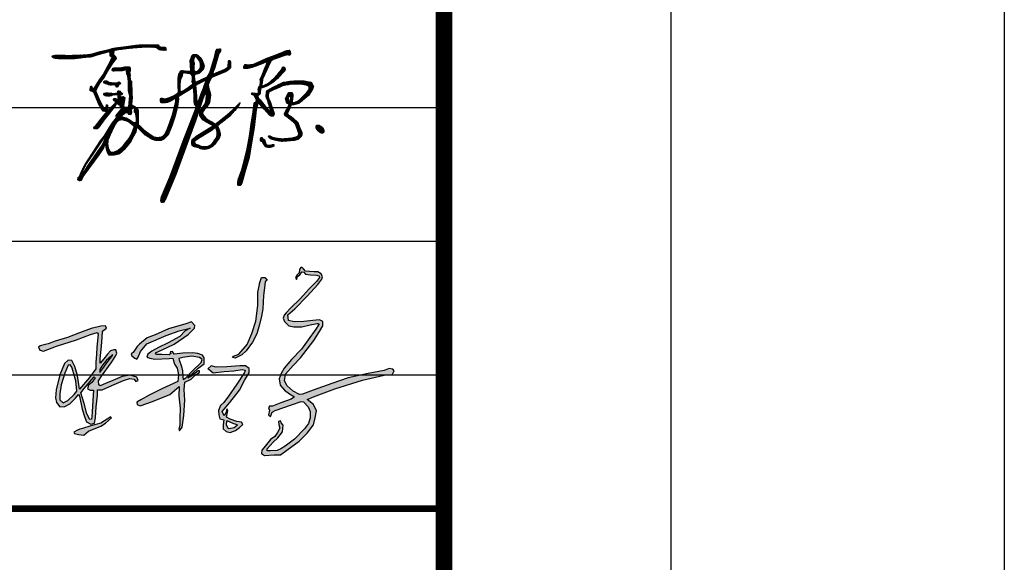
# Model space of a CAD drawing. Extents: x 31355 to 280911, y -621611 to 133641.
# Drawn here: x 119806 to 125760, y -286274 to -282994 of the extents above; entities that cross this region are included whole.
import ezdxf

# ---------------------------------------------------------------- set-up
doc = ezdxf.new("R2010")
doc.units = 0
doc.header["$LTSCALE"] = 1000
doc.header["$MEASUREMENT"] = 0
doc.layers.add('S-DIM', color=3, linetype='Continuous')
pattern_1 = [(45, (0, 0), (-112.253202, 112.253202), []), (135, (0, 0), (-112.253202, -112.253202), [])]

# ---------------------------------------------------------------- blocks, each defined once
blk = doc.blocks.new('vbncmbnm')
h = blk.add_hatch()
h.set_pattern_fill('ANSI37', color=0, scale=100, style=0)
h.set_pattern_definition(pattern_1)
h.paths.add_polyline_path([(949977, -12697), (952134, -12044), (954290, -11783), (956276, -11666), (960219, -11757), (965080, -11986), (977108, -11885), (983119, -11592), (989911, -11137), (992953, -10584), (1001897, -7913), (1008627, -6531), (1017386, -4136), (1030517, -2554), (1041858, -896), (1052277, -436), (1062511, -528), (1064725, -689), (1065566, -2822), (1069641, -3080), (1072552, -3468), (1073005, -6312), (1070935, -6441), (1065566, -6053), (1063820, -4502), (1061556, -3145), (1050799, -2871), (1041521, -3451), (1030518, -4541), (1020103, -5923), (1016524, -6573), (1016307, -11019), (1018590, -13357), (1019047, -15524), (1015322, -20318), (1011190, -26396), (1006360, -35499), (1001654, -41463), (997137, -49409), (997080, -50933), (1001660, -61171), (1006113, -69610), (1007567, -70001), (1008126, -68604), (1008629, -65588), (1009356, -65029), (1009748, -65588), (1010195, -69219), (1009580, -71230), (1007735, -72459), (1005275, -72123), (1003542, -70112), (1000054, -63902), (997381, -57859), (995691, -53561), (994918, -51945), (993300, -50680), (991190, -50188), (991120, -48361), (991471, -46394), (991945, -45083), (992623, -45200), (993493, -47505), (994321, -48506), (995104, -48419), (995453, -47810), (1001071, -38442), (1003304, -35321), (1005055, -33046), (1013197, -18263), (1014160, -15377), (1015123, -14677), (1014335, -13540), (1013197, -13102), (1012825, -12641), (1012649, -9657), (1012407, -8450), (1011779, -7871), (997766, -11783), (992512, -13635), (983912, -14249), (979817, -14866), (973405, -15638), (968305, -15561), (963284, -15715), (959266, -15715), (954037, -15337), (951794, -14615), (950311, -13894)])
h.paths.add_polyline_path([(1005954, -40185), (1006758, -39554), (1008424, -39497), (1010147, -39841), (1010319, -40932), (1012387, -41506), (1018879, -41735), (1020487, -41563), (1021406, -40874), (1022555, -40702), (1023704, -41850), (1023302, -42940), (1022095, -43457), (1021521, -44203), (1020602, -45925), (1019798, -46154), (1018821, -44719), (1018700, -44056), (1017004, -43773), (1015241, -43891), (1012936, -43982), (1010767, -43485), (1009230, -42853), (1008430, -42524), (1007110, -42335), (1006286, -41796), (1005810, -40941)], flags=17)
h.paths.add_polyline_path([(1006403, -53043), (1008310, -52442), (1010216, -52291), (1011119, -52993), (1011922, -52943), (1013578, -52793), (1015133, -53294), (1016638, -53194), (1019899, -52843), (1020631, -52343), (1020913, -51605), (1020913, -50726), (1022004, -50304), (1023060, -50691), (1023658, -51781), (1025098, -52681), (1025829, -53805), (1025154, -54592), (1023185, -54423), (1021767, -54135), (1019618, -54452), (1015789, -54609), (1014763, -55004), (1014092, -55556), (1011329, -55911), (1008605, -55753), (1006750, -55280), (1005907, -54552), (1005829, -53639)], flags=17)
h = blk.add_hatch()
h.set_pattern_fill('ANSI37', color=0, scale=100, style=0)
h.set_pattern_definition(pattern_1)
h.paths.add_polyline_path([(1015562, -25953), (1016894, -25495), (1021327, -25383), (1025482, -25278), (1028453, -24542), (1029744, -24262), (1032662, -24318), (1033953, -24879), (1034402, -26056), (1034291, -28532), (1033674, -29766), (1034123, -33859), (1034067, -35540), (1034628, -39521), (1035578, -39976), (1036213, -52966), (1036284, -57762), (1035860, -64391), (1035790, -65487), (1039325, -67305), (1041866, -69632), (1042924, -71183), (1042929, -73538), (1042929, -81859), (1042858, -86443), (1049145, -92385), (1054792, -96757), (1059662, -100072), (1064039, -100706), (1067427, -100283), (1069615, -99366), (1072104, -96834), (1074659, -91161), (1077131, -84532), (1080417, -75081), (1082210, -67512), (1083504, -61642), (1083704, -58757), (1083175, -58300), (1082603, -58559), (1079093, -60769), (1074750, -62628), (1073100, -62917), (1071154, -63146), (1068787, -63031), (1067261, -62802), (1066841, -61277), (1067070, -58723), (1068100, -58112), (1070428, -58799), (1072951, -58837), (1077420, -57389), (1081948, -55458), (1085752, -52804), (1086310, -51299), (1086067, -44627), (1086192, -36953), (1086920, -32100), (1087892, -30887), (1088215, -29738), (1088676, -28816), (1090102, -28439), (1093204, -28900), (1098074, -29232), (1099089, -29018), (1099841, -28502), (1099415, -22499), (1099190, -17542), (1100017, -14914), (1100836, -12378), (1102418, -11061), (1105108, -10956), (1107376, -11799), (1110018, -14367), (1111937, -17535), (1113439, -21120), (1114024, -23621), (1112939, -27372), (1109184, -31207), (1103951, -32559), (1103523, -34475), (1103924, -40317), (1104724, -41250), (1111187, -38210), (1117862, -35125), (1120198, -30790), (1123123, -21185), (1125292, -14099), (1126380, -9166), (1127047, -6748), (1127965, -5414), (1131803, -4998), (1131970, -7582), (1130135, -10083), (1125455, -26042), (1124051, -29502), (1123302, -32494), (1135528, -27423), (1139468, -25127), (1140124, -23488), (1140321, -18962), (1140679, -17702), (1141877, -17610), (1142567, -19221), (1142522, -25579), (1141647, -26591), (1137562, -29444), (1122862, -35467), (1122037, -35812), (1119889, -39937), (1118486, -43733), (1119311, -48106), (1120718, -52256), (1120883, -55061), (1119975, -62796), (1117067, -67467), (1114158, -70788), (1112288, -73279), (1112419, -74773), (1113950, -77322), (1115989, -79920), (1118801, -81810), (1122328, -83854), (1124220, -84926), (1126689, -86730), (1128350, -84722), (1132137, -81606), (1139489, -75893), (1145430, -70402), (1149515, -66321), (1152634, -63131), (1152931, -63279), (1151297, -66321), (1147287, -71515), (1141717, -77451), (1136147, -82051), (1130515, -86369), (1129222, -87439), (1128474, -88075), (1129362, -89905), (1130535, -92109), (1131380, -96150), (1131333, -98636), (1130298, -101411), (1127904, -104553), (1125649, -107749), (1123535, -110051), (1121329, -111507), (1118888, -112586), (1115929, -113150), (1112784, -113197), (1110203, -112775), (1108029, -111582), (1105723, -110845), (1104121, -110548), (1102341, -110015), (1101082, -108936), (1100707, -107351), (1100785, -104850), (1101254, -102897), (1104852, -99771), (1124016, -87995), (1122169, -86922), (1116657, -83923), (1112743, -81442), (1109332, -76772), (1109459, -70714), (1111733, -69326), (1115396, -64151), (1116407, -60238), (1116786, -54811), (1115775, -52413), (1114764, -53170), (1112238, -59860), (1105110, -81551), (1083406, -140560), (1072940, -166569), (1070770, -170395), (1067962, -170650), (1067452, -168609), (1068090, -164656), (1077027, -143459), (1091456, -104523), (1105899, -67621), (1103666, -64275), (1103422, -61259), (1103503, -54649), (1102696, -46590), (1101680, -46982), (1086269, -56604), (1086502, -59274), (1085456, -67167), (1082435, -78311), (1079180, -87970), (1075230, -97721), (1071098, -102146), (1067904, -103690), (1063050, -104010), (1057817, -102546), (1049652, -97422), (1041820, -89539), (1041237, -89954), (1040238, -94693), (1037992, -98934), (1035329, -104171), (1031573, -108743), (1027937, -113709), (1022659, -118242), (1015536, -119799), (1011306, -119577), (1010268, -117501), (1008784, -113276), (1007522, -106678), (1007003, -107864), (1005371, -111645), (1000360, -119217), (984141, -141380), (982667, -143973), (981428, -146920), (979068, -147214), (977830, -146507), (977948, -143914), (979554, -142732), (981712, -137224), (985547, -129680), (1002331, -104374), (1006622, -98657), (1011930, -89941), (1015149, -84820), (1019557, -79237), (1019313, -76811), (1024284, -70775), (1025129, -69298), (1023904, -67905), (1023426, -66071), (1022387, -65329), (1021704, -65116), (1021086, -63798), (1020450, -63042), (1019844, -63191), (1019045, -64480), (1017877, -67060), (1013574, -71667), (1011791, -74370), (1007174, -79977), (1005013, -83129), (1000270, -89434), (999001, -90941), (997629, -91352), (995915, -91352), (995089, -90276), (995507, -89162), (996901, -88327), (1002822, -80531), (1009617, -72093), (1016110, -65546), (1019206, -62200), (1018884, -61704), (1017568, -61506), (1016626, -60688), (1016402, -59597), (1017023, -58655), (1017963, -58459), (1019295, -58868), (1020114, -60096), (1021241, -59687), (1021318, -55160), (1021767, -54135), (1022984, -55032), (1024015, -57164), (1026414, -56427), (1028400, -57587), (1028075, -60115), (1027245, -66587), (1027614, -67785), (1030013, -68062), (1032978, -67569), (1033336, -63636), (1034074, -55523), (1032594, -50324), (1032409, -44423), (1032502, -39721), (1031623, -34271), (1030670, -31926), (1030220, -28560), (1029532, -26955), (1028293, -27505), (1027329, -28239), (1025034, -28605), (1019757, -28605), (1015764, -28881), (1014909, -28282), (1014816, -27071)])
h.paths.add_polyline_path([(1104901, -44567), (1105242, -47802), (1105640, -51320), (1105981, -56598), (1105981, -59379), (1106605, -61479), (1107514, -62443), (1107705, -62432), (1110875, -53545), (1113359, -47210), (1114261, -44909), (1116675, -38295), (1111224, -41058), (1107273, -43060)], flags=16)
h.paths.add_polyline_path([(1090742, -30965), (1090244, -34251), (1088567, -37674), (1088077, -40370), (1087832, -42918), (1087782, -47770), (1088028, -50024), (1088469, -50760), (1089843, -51005), (1092541, -49730), (1100438, -44134), (1101781, -43183), (1101861, -42468), (1101272, -41047), (1101370, -39772), (1101664, -38498), (1101468, -35509), (1101361, -33876), (1100585, -32617), (1099719, -32228), (1098413, -31561), (1096378, -31318), (1092933, -30755)], flags=16)
h.paths.add_polyline_path([(1104845, -13398), (1103966, -13294), (1103190, -14638), (1102725, -16704), (1102777, -18202), (1103190, -20217), (1103138, -24298), (1103138, -27190), (1103449, -28688), (1104176, -29634), (1106451, -29376), (1108312, -27775), (1109553, -26380), (1110357, -24745), (1110275, -21854), (1110027, -19212), (1109035, -17725), (1106886, -15000), (1105702, -13499)], flags=16)
h.paths.add_polyline_path([(1025828, -78841), (1025190, -78140), (1025892, -76291), (1026913, -75589), (1028509, -74378), (1028671, -73855), (1030193, -73497), (1031447, -73900), (1032387, -75331), (1034491, -75868), (1035252, -75286), (1035848, -74329), (1035942, -72980), (1035503, -71462), (1036100, -69987), (1036948, -68732), (1038205, -68794), (1038927, -69736), (1038770, -71556), (1038707, -72937), (1039957, -74362), (1040308, -75968), (1040760, -78978), (1040810, -82239), (1040710, -83995), (1039455, -84697), (1037747, -84396), (1035638, -83443), (1034132, -82239), (1030014, -79781)], flags=16)
h.paths.add_polyline_path([(1022188, -81908), (1025647, -81118), (1032465, -83488), (1037802, -87635), (1038592, -89215), (1037802, -91090), (1035907, -96096), (1033067, -101333), (1029024, -106460), (1025289, -111398), (1021196, -114733), (1017104, -116423), (1013395, -116750), (1011976, -114674), (1010802, -112265), (1010184, -107946), (1010458, -103079), (1014428, -94238), (1017777, -87153), (1020549, -83179)], flags=16)
h.paths.add_polyline_path([(1007996, -97673), (1004888, -102538), (1002713, -105591), (994790, -117662), (986923, -129245), (982368, -137353), (981872, -139338), (985515, -136029), (989573, -129824), (1004379, -108612), (1007646, -100898), (1009873, -94667)], flags=16)
h.paths.add_polyline_path([(1106921, -102010), (1104431, -103742), (1103955, -104782), (1104001, -106138), (1104476, -107156), (1105472, -108150), (1106512, -108648), (1107875, -108963), (1109622, -109790), (1112058, -110800), (1113713, -110800), (1117300, -110571), (1119506, -109790), (1121989, -108090), (1123966, -105748), (1125391, -103267), (1127231, -100922), (1127876, -98574), (1127967, -96002), (1127739, -93605), (1126769, -90581), (1126436, -89472), (1121781, -92923), (1116344, -96334)], flags=16)
h = blk.add_hatch()
h.set_pattern_fill('ANSI37', color=0, scale=100, style=0)
h.set_pattern_definition(pattern_1)
h.paths.add_polyline_path([(1174289, -53833), (1173388, -54561), (1172511, -55145), (1172072, -56021), (1172608, -57676), (1174460, -59964), (1182650, -70008), (1185843, -72498), (1186311, -72031), (1184519, -65727), (1183584, -64093), (1182882, -60883), (1182025, -59560), (1181402, -58159), (1181080, -55611), (1181299, -51898), (1181790, -50151), (1186898, -47259), (1194062, -43767), (1199216, -41149), (1202536, -40800), (1208215, -39752), (1215641, -39490), (1221145, -39403), (1225826, -40542), (1229597, -40961), (1232111, -45426), (1231273, -48357), (1226664, -55334), (1216608, -63706), (1210742, -65241), (1208228, -65381), (1208048, -65312), (1207803, -66046), (1206160, -70106), (1203962, -74562), (1204802, -76163), (1209914, -79365), (1215253, -84512), (1217221, -89386), (1219446, -95200), (1219788, -98107), (1218847, -99731), (1216194, -102467), (1211145, -103749), (1204641, -104262), (1198138, -104775), (1191377, -103664), (1185665, -101933), (1184117, -100386), (1183740, -99024), (1184548, -98712), (1185631, -99254), (1188132, -100503), (1190717, -101170), (1198012, -102148), (1207942, -101416), (1213073, -100151), (1215738, -98953), (1216271, -97754), (1216471, -96356), (1215406, -93015), (1213541, -88018), (1212008, -85288), (1207143, -81149), (1203011, -77945), (1201545, -77213), (1200812, -75748), (1201012, -74749), (1203480, -70206), (1205146, -66678), (1206058, -64552), (1203480, -63567), (1202083, -58543), (1204737, -53101), (1205562, -52242), (1207298, -51953), (1209179, -52242), (1209854, -53832), (1209854, -56048), (1209186, -61899), (1208909, -62729), (1210415, -63040), (1211818, -62853), (1215417, -61311), (1218503, -58696), (1222110, -55042), (1225102, -52143), (1227019, -49107), (1227627, -48032), (1227673, -46538), (1227019, -45137), (1224822, -44016), (1219940, -43132), (1214110, -43039), (1206187, -43178), (1200218, -44287), (1195407, -46321), (1188182, -49515), (1184665, -51225), (1183509, -52242), (1183230, -54754), (1183351, -56378), (1183805, -58291), (1185683, -62766), (1186461, -65358), (1188381, -70557), (1188952, -72423), (1189574, -74808), (1189523, -76364), (1188848, -77349), (1187758, -77712), (1186409, -77452), (1184697, -76364), (1178974, -69883), (1174144, -64531), (1172378, -62359), (1171721, -65291), (1170461, -70908), (1168203, -89725), (1165304, -106509), (1162934, -122217), (1158238, -137913), (1154952, -149828), (1153706, -152031), (1151324, -152544), (1150577, -151937), (1150670, -149651), (1150998, -146375), (1152446, -142268), (1154863, -135722), (1158214, -123321), (1160477, -112849), (1162991, -99107), (1165003, -86283), (1167100, -72950), (1168071, -63501), (1168662, -62774), (1169531, -63208), (1170834, -60459), (1170110, -58796), (1168083, -55324), (1166056, -54167), (1165405, -53010), (1166346, -52576), (1170042, -53002), (1172434, -52945), (1173004, -52262), (1172776, -49929), (1172331, -48864), (1172843, -47460), (1173162, -46056), (1174631, -44461), (1174823, -40121), (1174759, -37618), (1175909, -35129), (1179990, -25204), (1181142, -23268), (1181669, -20631), (1182022, -19221), (1181316, -18799), (1177522, -20577), (1170663, -23272), (1166122, -24838), (1164392, -25193), (1160622, -26123), (1158138, -26168), (1157030, -25902), (1156985, -24395), (1157473, -23154), (1158227, -22002), (1158894, -21788), (1160764, -22356), (1167109, -21735), (1181293, -15520), (1193859, -10672), (1203564, -6694), (1206425, -6538), (1207038, -7394), (1207344, -10637), (1206487, -11860), (1204221, -11248), (1200976, -12044), (1191913, -15347), (1188545, -16326), (1186001, -18322), (1181302, -28396), (1176995, -37599), (1176815, -41626), (1176221, -44541), (1176681, -45333), (1183301, -42236), (1188516, -37785), (1193625, -32339), (1197972, -27237), (1198515, -25391), (1199473, -24519), (1200917, -25000), (1201719, -26923), (1201131, -28793), (1193862, -36690), (1188142, -41144), (1182688, -44711), (1179728, -45853), (1177286, -46796), (1175087, -47399), (1174520, -52802)])
h.paths.add_polyline_path([(1206889, -62115), (1207480, -60342), (1207813, -58145), (1207547, -56814), (1206815, -56080), (1206208, -56033), (1205600, -56687), (1204945, -57341), (1204758, -58649), (1205086, -60331), (1205506, -61358), (1206889, -62115)], flags=16)
h = blk.add_hatch()
h.set_pattern_fill('ANSI37', color=0, scale=100, style=0)
h.set_pattern_definition(pattern_1)
h.paths.add_polyline_path([(1235743, -87455), (1237282, -87236), (1238761, -87640), (1240563, -88832), (1242105, -90101), (1243088, -91828), (1243343, -93201), (1243495, -94827), (1242631, -95641), (1241206, -95946), (1239680, -95590), (1238764, -94776), (1237339, -93607), (1236068, -92133), (1235105, -90097), (1234998, -88814), (1235069, -87958), (1235471, -87586)])
h = blk.add_hatch()
h.set_pattern_fill('ANSI37', color=0, scale=100, style=0)
h.set_pattern_definition(pattern_1)
h.paths.add_polyline_path([(1176419, -100689), (1177628, -102275), (1179367, -102803), (1179745, -104163), (1180652, -107410), (1182163, -108920), (1185187, -109147), (1188210, -108316), (1189297, -108325), (1189558, -109106), (1189483, -109923), (1187921, -110741), (1184461, -111373), (1182043, -111076), (1180183, -110332), (1178844, -108214), (1177989, -106653), (1177468, -105612), (1176538, -105055), (1175496, -104534), (1175047, -103669), (1174916, -102939), (1174942, -101896), (1175229, -101166), (1175673, -100801), (1176117, -100696)])
at = {"color": 0}
for points in [[(949977, -12697), (952134, -12044), (954290, -11783), (956276, -11666), (960219, -11757), (965080, -11986), (977108, -11885), (983119, -11592), (989911, -11137), (992953, -10584), (1001897, -7913), (1008627, -6531), (1017386, -4136), (1030517, -2554), (1041858, -896), (1052277, -436), (1062511, -528), (1064725, -689), (1065566, -2822), (1069641, -3080), (1072552, -3468), (1073005, -6312), (1070935, -6441), (1065566, -6053), (1063820, -4502), (1061556, -3145), (1050799, -2871), (1041521, -3451), (1030518, -4541), (1020103, -5923), (1016524, -6573), (1016307, -11019), (1018590, -13357), (1019047, -15524), (1015322, -20318), (1011190, -26396), (1006360, -35499), (1001654, -41463), (997137, -49409), (997080, -50933), (1001660, -61171), (1006113, -69610), (1007567, -70001), (1008126, -68604), (1008629, -65588), (1009356, -65029), (1009748, -65588), (1010195, -69219), (1009580, -71230), (1007735, -72459), (1005275, -72123), (1003542, -70112), (1000054, -63902), (997381, -57859), (995691, -53561), (994918, -51945), (993300, -50680), (991190, -50188), (991120, -48361), (991471, -46394), (991945, -45083), (992623, -45200), (993493, -47505), (994321, -48506), (995104, -48419), (995453, -47810), (1001071, -38442), (1003304, -35321), (1005055, -33046), (1013197, -18263), (1014160, -15377), (1015123, -14677), (1014335, -13540), (1013197, -13102), (1012825, -12641), (1012649, -9657), (1012407, -8450), (1011779, -7871), (997766, -11783), (992512, -13635), (983912, -14249), (979817, -14866), (973405, -15638), (968305, -15561), (963284, -15715), (959266, -15715), (954037, -15337), (951794, -14615), (950311, -13894), (949977, -12697)], [(1015562, -25953), (1016894, -25495), (1021327, -25383), (1025482, -25278), (1028453, -24542), (1029744, -24262), (1032662, -24318), (1033953, -24879), (1034402, -26056), (1034291, -28532), (1033674, -29766), (1034123, -33859), (1034067, -35540), (1034628, -39521), (1035578, -39976), (1036213, -52966), (1036284, -57762), (1035860, -64391), (1035790, -65487), (1039325, -67305), (1041866, -69632), (1042924, -71183), (1042929, -73538), (1042929, -81859), (1042858, -86443), (1049145, -92385), (1054792, -96757), (1059662, -100072), (1064039, -100706), (1067427, -100283), (1069615, -99366), (1072104, -96834), (1074659, -91161), (1077131, -84532), (1080417, -75081), (1082210, -67512), (1083504, -61642), (1083704, -58757), (1083704, -58757), (1083175, -58300), (1082603, -58559), (1079093, -60769), (1074750, -62628), (1073100, -62917), (1071154, -63146), (1068787, -63031), (1067261, -62802), (1066841, -61277), (1067070, -58723), (1068100, -58112), (1070428, -58799), (1072951, -58837), (1077420, -57389), (1081948, -55458), (1085752, -52804), (1086310, -51299), (1086067, -44627), (1086192, -36953), (1086920, -32100), (1087892, -30887), (1088215, -29738), (1088676, -28816), (1090102, -28439), (1093204, -28900), (1098074, -29232), (1099089, -29018), (1099841, -28502), (1099415, -22499), (1099190, -17542), (1100017, -14914), (1100836, -12378), (1102418, -11061), (1105108, -10956), (1107376, -11799), (1110018, -14367), (1111937, -17535), (1113439, -21120), (1114024, -23621), (1112939, -27372), (1109184, -31207), (1103951, -32559), (1103523, -34475), (1103924, -40317), (1104724, -41250), (1111187, -38210), (1117862, -35125), (1120198, -30790), (1123123, -21185), (1125292, -14099), (1126380, -9166), (1127047, -6748), (1127965, -5414), (1131803, -4998), (1131970, -7582), (1130135, -10083), (1125455, -26042), (1124051, -29502), (1123302, -32494), (1135528, -27423), (1139468, -25127), (1140124, -23488), (1140321, -18962), (1140679, -17702), (1141877, -17610), (1142567, -19221), (1142522, -25579), (1141647, -26591), (1137562, -29444), (1122862, -35467), (1122037, -35812), (1119889, -39937), (1118486, -43733), (1119311, -48106), (1120718, -52256), (1120883, -55061), (1119975, -62796), (1117067, -67467), (1114158, -70788), (1112288, -73279), (1112419, -74773), (1113950, -77322), (1115989, -79920), (1118801, -81810), (1122328, -83854), (1124220, -84926), (1126689, -86730), (1128350, -84722), (1132137, -81606), (1139489, -75893), (1145430, -70402), (1149515, -66321), (1152634, -63131), (1152931, -63279), (1151297, -66321), (1147287, -71515), (1141717, -77451), (1136147, -82051), (1130515, -86369), (1129222, -87439), (1128474, -88075), (1129362, -89905), (1130535, -92109), (1131380, -96150), (1131333, -98636), (1130298, -101411), (1127904, -104553), (1125649, -107749), (1123535, -110051), (1121329, -111507), (1118888, -112586), (1115929, -113150), (1112784, -113197), (1110203, -112775), (1108029, -111582), (1105723, -110845), (1104121, -110548), (1102341, -110015), (1101082, -108936), (1100707, -107351), (1100785, -104850), (1101254, -102897), (1104852, -99771), (1124016, -87995), (1122169, -86922), (1116657, -83923), (1112743, -81442), (1109332, -76772), (1109459, -70714), (1111733, -69326), (1115396, -64151), (1116407, -60238), (1116786, -54811), (1115775, -52413), (1114764, -53170), (1112238, -59860), (1105110, -81551), (1083406, -140560), (1072940, -166569), (1070770, -170395), (1067962, -170650), (1067452, -168609), (1068090, -164656), (1077027, -143459), (1091456, -104523), (1105899, -67621), (1103666, -64275), (1103422, -61259), (1103503, -54649), (1102696, -46590), (1101680, -46982), (1086269, -56604), (1086502, -59274), (1085456, -67167), (1082435, -78311), (1079180, -87970), (1075230, -97721), (1071098, -102146), (1067904, -103690), (1063050, -104010), (1057817, -102546), (1049652, -97422), (1041820, -89539), (1041237, -89954), (1040238, -94693), (1037992, -98934), (1035329, -104171), (1031573, -108743), (1027937, -113709), (1022659, -118242), (1015536, -119799), (1011306, -119577), (1010268, -117501), (1008784, -113276), (1007522, -106678), (1007003, -107864), (1005371, -111645), (1000360, -119217), (984141, -141380), (982667, -143973), (981428, -146920), (979068, -147214), (977830, -146507), (977948, -143914), (979554, -142732), (981712, -137224), (985547, -129680), (1002331, -104374), (1006622, -98657), (1011930, -89941), (1015149, -84820), (1019557, -79237), (1019313, -76811), (1024284, -70775), (1025129, -69298), (1023904, -67905), (1023426, -66071), (1022387, -65329), (1021704, -65116), (1021086, -63798), (1020450, -63042), (1019844, -63191), (1019045, -64480), (1017877, -67060), (1013574, -71667), (1011791, -74370), (1007174, -79977), (1005013, -83129), (1000270, -89434), (999001, -90941), (997629, -91352), (995915, -91352), (995089, -90276), (995507, -89162), (996901, -88327), (1002822, -80531), (1009617, -72093), (1016110, -65546), (1019206, -62200), (1018884, -61704), (1017568, -61506), (1016626, -60688), (1016402, -59597), (1017023, -58655), (1017963, -58459), (1019295, -58868), (1020114, -60096), (1021241, -59687), (1021318, -55160), (1021767, -54135), (1022984, -55032), (1024015, -57164), (1024015, -57164), (1026414, -56427), (1028400, -57587), (1028075, -60115), (1027245, -66587), (1027614, -67785), (1030013, -68062), (1032978, -67569), (1033336, -63636), (1034074, -55523), (1032594, -50324), (1032409, -44423), (1032502, -39721), (1031623, -34271), (1030670, -31926), (1030220, -28560), (1029532, -26955), (1028293, -27505), (1027329, -28239), (1025034, -28605), (1019757, -28605), (1015764, -28881), (1014909, -28282), (1014816, -27071), (1015562, -25953)], [(1174289, -53833), (1173388, -54561), (1172511, -55145), (1172072, -56021), (1172608, -57676), (1174460, -59964), (1182650, -70008), (1185843, -72498), (1186311, -72031), (1184519, -65727), (1183584, -64093), (1182882, -60883), (1182025, -59560), (1181402, -58159), (1181080, -55611), (1181299, -51898), (1181790, -50151), (1186898, -47259), (1194062, -43767), (1199216, -41149), (1202536, -40800), (1208215, -39752), (1215641, -39490), (1221145, -39403), (1225826, -40542), (1229597, -40961), (1232111, -45426), (1231273, -48357), (1226664, -55334), (1216608, -63706), (1210742, -65241), (1208228, -65381), (1208048, -65312), (1207803, -66046), (1206160, -70106), (1203962, -74562), (1204802, -76163), (1209914, -79365), (1215253, -84512), (1217221, -89386), (1219446, -95200), (1219788, -98107), (1218847, -99731), (1216194, -102467), (1211145, -103749), (1204641, -104262), (1198138, -104775), (1191377, -103664), (1185665, -101933), (1184117, -100386), (1183740, -99024), (1184548, -98712), (1185631, -99254), (1188132, -100503), (1190717, -101170), (1198012, -102148), (1207942, -101416), (1213073, -100151), (1215738, -98953), (1216271, -97754), (1216471, -96356), (1215406, -93015), (1213541, -88018), (1212008, -85288), (1207143, -81149), (1203011, -77945), (1201545, -77213), (1200812, -75748), (1201012, -74749), (1203480, -70206), (1205146, -66678), (1206058, -64552), (1203480, -63567), (1202083, -58543), (1204737, -53101), (1205562, -52242), (1207298, -51953), (1209179, -52242), (1209854, -53832), (1209854, -56048), (1209186, -61899), (1208909, -62729), (1210415, -63040), (1211818, -62853), (1215417, -61311), (1218503, -58696), (1222110, -55042), (1225102, -52143), (1227019, -49107), (1227627, -48032), (1227673, -46538), (1227019, -45137), (1224822, -44016), (1219940, -43132), (1214110, -43039), (1206187, -43178), (1200218, -44287), (1195407, -46321), (1188182, -49515), (1184665, -51225), (1183509, -52242), (1183230, -54754), (1183351, -56378), (1183805, -58291), (1185683, -62766), (1186461, -65358), (1188381, -70557), (1188952, -72423), (1189574, -74808), (1189523, -76364), (1188848, -77349), (1187758, -77712), (1186409, -77452), (1184697, -76364), (1178974, -69883), (1174144, -64531), (1172378, -62359), (1171721, -65291), (1170461, -70908), (1168203, -89725), (1165304, -106509), (1162934, -122217), (1158238, -137913), (1154952, -149828), (1153706, -152031), (1151324, -152544), (1150577, -151937), (1150670, -149651), (1150998, -146375), (1152446, -142268), (1154863, -135722), (1158214, -123321), (1160477, -112849), (1162991, -99107), (1165003, -86283), (1167100, -72950), (1168071, -63501), (1168662, -62774), (1169531, -63208), (1170834, -60459), (1170110, -58796), (1168083, -55324), (1166056, -54167), (1165405, -53010), (1166346, -52576), (1170042, -53002), (1172434, -52945), (1173004, -52262), (1172776, -49929), (1172331, -48864), (1172843, -47460), (1173162, -46056), (1174631, -44461), (1174823, -40121), (1174759, -37618), (1175909, -35129), (1179990, -25204), (1181142, -23268), (1181669, -20631), (1182022, -19221), (1181316, -18799), (1177522, -20577), (1170663, -23272), (1166122, -24838), (1164392, -25193), (1160622, -26123), (1158138, -26168), (1157030, -25902), (1156985, -24395), (1157473, -23154), (1158227, -22002), (1158894, -21788), (1160764, -22356), (1167109, -21735), (1181293, -15520), (1193859, -10672), (1203564, -6694), (1206425, -6538), (1207038, -7394), (1207344, -10637), (1206487, -11860), (1204221, -11248), (1200976, -12044), (1191913, -15347), (1188545, -16326), (1186001, -18322), (1181302, -28396), (1176995, -37599), (1176815, -41626), (1176221, -44541), (1176681, -45333), (1183301, -42236), (1188516, -37785), (1193625, -32339), (1197972, -27237), (1198515, -25391), (1199473, -24519), (1200917, -25000), (1201719, -26923), (1201131, -28793), (1193862, -36690), (1188142, -41144), (1182688, -44711), (1179728, -45853), (1177286, -46796), (1175087, -47399), (1174520, -52802), (1174289, -53833)], [(1104845, -13398), (1103966, -13294), (1103190, -14638), (1102725, -16704), (1102777, -18202), (1103190, -20217), (1103138, -24298), (1103138, -27190), (1103449, -28688), (1104176, -29634), (1106451, -29376), (1108312, -27775), (1109553, -26380), (1110357, -24745), (1110275, -21854), (1110027, -19212), (1109035, -17725), (1106886, -15000), (1105702, -13499), (1104845, -13398)], [(1090742, -30965), (1090244, -34251), (1088567, -37674), (1088077, -40370), (1087832, -42918), (1087782, -47770), (1088028, -50024), (1088469, -50760), (1089843, -51005), (1092541, -49730), (1100438, -44134), (1101781, -43183), (1101861, -42468), (1101272, -41047), (1101370, -39772), (1101664, -38498), (1101468, -35509), (1101361, -33876), (1100585, -32617), (1099719, -32228), (1098413, -31561), (1096378, -31318), (1092933, -30755), (1090742, -30965)], [(1005954, -40185), (1006758, -39554), (1008424, -39497), (1010147, -39841), (1010319, -40932), (1012387, -41506), (1018879, -41735), (1020487, -41563), (1021406, -40874), (1022555, -40702), (1023704, -41850), (1023302, -42940), (1022095, -43457), (1021521, -44203), (1020602, -45925), (1019798, -46154), (1018821, -44719), (1018700, -44056), (1017004, -43773), (1015241, -43891), (1012936, -43982), (1010767, -43485), (1009230, -42853), (1008430, -42524), (1007110, -42335), (1006286, -41796), (1005810, -40941), (1005954, -40185)], [(1104901, -44567), (1105242, -47802), (1105640, -51320), (1105981, -56598), (1105981, -59379), (1106605, -61479), (1107514, -62443), (1107705, -62432), (1110875, -53545), (1113359, -47210), (1114261, -44909), (1116675, -38295), (1111224, -41058), (1107273, -43060), (1104901, -44567)], [(1006403, -53043), (1008310, -52442), (1010216, -52291), (1011119, -52993), (1011922, -52943), (1013578, -52793), (1015133, -53294), (1016638, -53194), (1019899, -52843), (1020631, -52343), (1020913, -51605), (1020913, -50726), (1022004, -50304), (1023060, -50691), (1023658, -51781), (1025098, -52681), (1025829, -53805), (1025154, -54592), (1023185, -54423), (1021767, -54135), (1019618, -54452), (1015789, -54609), (1014763, -55004), (1014092, -55556), (1011329, -55911), (1008605, -55753), (1006750, -55280), (1005907, -54552), (1005829, -53639), (1006403, -53043)], [(1025621, -61317), (1024459, -61099), (1023644, -60947), (1023043, -61571), (1022862, -62949), (1023805, -63820), (1024423, -64763), (1024931, -65198), (1025294, -64908), (1025657, -63747), (1025621, -61317)], [(1025828, -78841), (1025190, -78140), (1025892, -76291), (1026913, -75589), (1028509, -74378), (1028671, -73855), (1030193, -73497), (1031447, -73900), (1032387, -75331), (1034491, -75868), (1035252, -75286), (1035848, -74329), (1035942, -72980), (1035503, -71462), (1036100, -69987), (1036948, -68732), (1038205, -68794), (1038927, -69736), (1038770, -71556), (1038707, -72937), (1039957, -74362), (1040308, -75968), (1040760, -78978), (1040810, -82239), (1040710, -83995), (1039455, -84697), (1037747, -84396), (1035638, -83443), (1034132, -82239), (1030014, -79781), (1025828, -78841)], [(1022188, -81908), (1025647, -81118), (1032465, -83488), (1037802, -87635), (1038592, -89215), (1037802, -91090), (1035907, -96096), (1033067, -101333), (1029024, -106460), (1025289, -111398), (1021196, -114733), (1017104, -116423), (1013395, -116750), (1011976, -114674), (1010802, -112265), (1010184, -107946), (1010458, -103079), (1014428, -94238), (1017777, -87153), (1020549, -83179), (1022188, -81908)], [(1007996, -97673), (1004888, -102538), (1002713, -105591), (994790, -117662), (986923, -129245), (982368, -137353), (981872, -139338), (985515, -136029), (989573, -129824), (1004379, -108612), (1007646, -100898), (1009873, -94667), (1007996, -97673)], [(1129587, -87137), (1130624, -86368)], [(1235743, -87455), (1237282, -87236), (1238761, -87640), (1240563, -88832), (1242105, -90101), (1243088, -91828), (1243343, -93201), (1243495, -94827), (1242631, -95641), (1241206, -95946), (1239680, -95590), (1238764, -94776), (1237339, -93607), (1236068, -92133), (1235105, -90097), (1234998, -88814), (1235069, -87958), (1235471, -87586), (1235743, -87455)], [(1176419, -100689), (1177628, -102275), (1179367, -102803), (1179745, -104163), (1180652, -107410), (1182163, -108920), (1185187, -109147), (1188210, -108316), (1189297, -108325), (1189558, -109106), (1189483, -109923), (1187921, -110741), (1184461, -111373), (1182043, -111076), (1180183, -110332), (1178844, -108214), (1177989, -106653), (1177468, -105612), (1176538, -105055), (1175496, -104534), (1175047, -103669), (1174916, -102939), (1174942, -101896), (1175229, -101166), (1175673, -100801), (1176117, -100696), (1176419, -100689)]]:
    blk.add_lwpolyline(points, dxfattribs=at)
for points in [[(1206889, -62115), (1207480, -60342), (1207813, -58145), (1207547, -56814), (1206815, -56080), (1206208, -56033), (1205600, -56687), (1204945, -57341), (1204758, -58649), (1205086, -60331), (1205506, -61358), (1206889, -62115)], [(1126436, -89472), (1126769, -90581), (1127739, -93605), (1127967, -96002), (1127876, -98574), (1127231, -100922), (1125391, -103267), (1123966, -105748), (1121989, -108090), (1119506, -109790), (1117300, -110571), (1113713, -110800), (1112058, -110800), (1109622, -109790), (1107875, -108963), (1106512, -108648), (1105472, -108150), (1104476, -107156), (1104001, -106138), (1103955, -104782), (1104431, -103742), (1106921, -102010), (1116344, -96334), (1121781, -92923), (1126436, -89472)]]:
    blk.add_lwpolyline(points, close=True, dxfattribs=at)
blk = doc.blocks.new('巫平辉1')
h = blk.add_hatch(color=0)
h.paths.add_polyline_path([(-591881, 432300.2), (-591873.8, 432368.1), (-591873.8, 432402.5), (-591844.1, 432402.5), (-591787.3, 432428.9), (-591715.3, 432460), (-591677.7, 432471.2), (-591651.3, 432468), (-591641.7, 432453.6), (-591628.1, 432460), (-591634.5, 432480.8), (-591675.3, 432492), (-591724.9, 432483.2), (-591780.9, 432460), (-591824.9, 432441.7), (-591857, 432428.1), (-591865.8, 432433.7), (-591867.4, 432456.8), (-591848.1, 432486.4), (-591790.5, 432565.9), (-591763.3, 432607.4), (-591755.3, 432625.8), (-591761.7, 432644.2), (-591773.7, 432645), (-591794.5, 432638.6), (-591812.1, 432619.4), (-591835.3, 432591.5), (-591856.9, 432563.5), (-591856.1, 432590.7), (-591848.9, 432668.2), (-591844.9, 432720.5), (-591842.5, 432758), (-591825.7, 432769.2), (-591819.3, 432776.4), (-591824.1, 432790.8), (-591853.7, 432787.6), (-591912.1, 432774.8), (-591982.5, 432747.6), (-592053.7, 432720.5), (-592129.7, 432697.3), (-592172.1, 432682.1), (-592189.7, 432677.2), (-592220.1, 432669.2), (-592229.8, 432661.2), (-592222.5, 432643.6), (-592199.3, 432638), (-592120.1, 432667.6), (-592000.1, 432706), (-591915.3, 432737.1), (-591875.3, 432749.9), (-591869.7, 432739.5), (-591876.9, 432661.2), (-591878.5, 432618.8), (-591883.3, 432569.3), (-591883.3, 432529.3), (-591920.9, 432478.1), (-591981.7, 432407.8), (-591993.7, 432489.3), (-592010.5, 432545.3), (-592028.9, 432580.5), (-592050.5, 432583.6), (-592072.1, 432562.1), (-592101.7, 432494.1), (-592123.4, 432404.1), (-592126.6, 432355.3), (-592121, 432326.5), (-592100.2, 432301), (-592069.8, 432301.8), (-592039.4, 432317.8), (-592006.6, 432352.9), (-591988.2, 432374.5), (-591981.8, 432364.9), (-591966.6, 432286.6), (-591950.6, 432236.2), (-591939.4, 432209.8), (-591913.8, 432196.2), (-591890.6, 432201.8), (-591884.2, 432233.8)])
h.paths.add_polyline_path([(-591904.9, 432269.9), (-591907.3, 432241.2), (-591908.9, 432225.2), (-591919.3, 432224.4), (-591938.5, 432258.7), (-591952.9, 432320.3), (-591974.5, 432385.9), (-591954.5, 432411.4), (-591896.1, 432480.2), (-591893.7, 432482.8), (-591887.3, 432476.4), (-591907.3, 432447.6), (-591928.1, 432432.4), (-591932.9, 432410), (-591917.7, 432402), (-591896.9, 432401.2), (-591901.7, 432338.1)], flags=16)
h.paths.add_polyline_path([(-592013.7, 432374.8), (-592052.9, 432338.9), (-592080.1, 432324.5), (-592100.9, 432343.7), (-592100.9, 432379.6), (-592092.9, 432433.2), (-592071.3, 432504.3), (-592050.5, 432551.5), (-592037.7, 432553.9), (-592028.9, 432539.5), (-592020.1, 432514.7), (-592017.7, 432506.7), (-592004.1, 432458), (-591997.7, 432394.8)], flags=16)
h.paths.add_polyline_path([(-591858.4, 432508.4), (-591859.2, 432526.8), (-591846.4, 432546.8), (-591818.4, 432582), (-591792, 432605.2), (-591781.6, 432616.4), (-591781.6, 432611.6), (-591809.6, 432574.8), (-591840, 432531.6)], flags=16)
h.paths.add_polyline_path([(-591853.7, 432184.1), (-591824, 432201.1), (-591788.6, 432233.1), (-591792.5, 432239), (-591852.2, 432202.4), (-591914.3, 432186.3), (-591964.6, 432168.9), (-591979.1, 432165.4), (-591993.9, 432159.8), (-592016.2, 432148.2), (-592011.7, 432138.8), (-591987, 432132.3), (-591956.3, 432129.1), (-591928.3, 432154.3)])
h.paths.add_polyline_path([(-591657.2, 432629.3), (-591668.5, 432620.4), (-591664.7, 432609.1), (-591648.3, 432595.2), (-591634.4, 432588.9), (-591628.1, 432601.5), (-591613, 432635.6), (-591573.9, 432682.2), (-591457.8, 432732.6), (-591378.4, 432760.3), (-591312.7, 432775.5), (-591343, 432759.1), (-591375.8, 432726.3), (-591446.5, 432687.2), (-591503.2, 432658.2), (-591543.6, 432636.8), (-591568.8, 432619.2), (-591575.2, 432601.5), (-591557.5, 432594), (-591526, 432587.7), (-591440.2, 432592.7), (-591417.5, 432594), (-591407.4, 432558.7), (-591392.2, 432534.7), (-591383.4, 432494.4), (-591387.2, 432452.8), (-591484.3, 432408.7), (-591561.3, 432370.9), (-591610.5, 432341.9), (-591634.4, 432328), (-591633.2, 432315.4), (-591614.3, 432306.6), (-591541.1, 432331.8), (-591436.4, 432375.9), (-591379.6, 432423.8), (-591380.9, 432364.6), (-591373.3, 432292.7), (-591375.8, 432231), (-591375.8, 432188.1), (-591382.1, 432165.4), (-591377.1, 432155.3), (-591360.7, 432176.8), (-591351.9, 432247.4), (-591345.5, 432340.6), (-591348.1, 432406.2), (-591345.5, 432449), (-591305.7, 432468.6), (-591282.5, 432491.2), (-591256.8, 432508), (-591257.1, 432518.7), (-591265, 432518.7), (-591281.6, 432503.8), (-591301.7, 432488.2), (-591326.8, 432473.2), (-591316.1, 432486.7), (-591295, 432505.3), (-591263.8, 432533.7), (-591227.1, 432561.2), (-591227.9, 432583), (-591227.5, 432596), (-591239.1, 432612.9), (-591266.8, 432623), (-591299.6, 432626), (-591356.6, 432624.1), (-591409.4, 432618.6), (-591418.6, 432635.6), (-591434.2, 432633.7), (-591430.3, 432622), (-591439, 432615.2), (-591483.7, 432616.2), (-591516.2, 432616.7), (-591522.1, 432626.4), (-591482.3, 432644.8), (-591408.9, 432678.8), (-591324, 432737.9), (-591285.9, 432776), (-591283.6, 432792.3), (-591303.8, 432814), (-591339.6, 432803.1), (-591444.4, 432772.1), (-591525.3, 432736.4), (-591571.9, 432718.5), (-591619.3, 432679.7), (-591633.2, 432664.6)])
h.paths.add_polyline_path([(-591381.5, 432592), (-591356.6, 432598.2), (-591345.8, 432600.5), (-591302.3, 432606), (-591257.2, 432599), (-591240.1, 432586.6), (-591247.1, 432569.5), (-591299.1, 432519), (-591339.6, 432474.8), (-591355.9, 432466.2), (-591357.4, 432483.3), (-591359.8, 432519), (-591364.4, 432543.9), (-591380, 432584.2)], flags=16)
h.paths.add_polyline_path([(-591156.1, 432540.4), (-591186.3, 432549.2), (-591205.7, 432530.7), (-591200.6, 432528.7), (-591173.1, 432505.6), (-591107.2, 432513.3), (-591047.8, 432517.7), (-590997.3, 432526.5), (-590979.7, 432522.1), (-590984.1, 432507.8), (-591030.2, 432437.5), (-591080.8, 432365), (-591109.4, 432326.6), (-591129.2, 432307.9), (-591141.3, 432278.3), (-591140.2, 432251.9), (-591132.5, 432227.7), (-591109.4, 432221.2), (-591112.4, 432191.6), (-591112.4, 432167), (-591095, 432151.8), (-591071.4, 432145.7), (-591039.2, 432158.2), (-591013.7, 432176.1), (-590994.7, 432193.9), (-591001.6, 432207.9), (-591030.4, 432212.1), (-591070.7, 432226.5), (-591092.3, 432239), (-591084.2, 432278.7), (-591091, 432288.4), (-591095.9, 432269), (-591106.6, 432245.7), (-591118.3, 432272.9), (-591072.6, 432327.3), (-591014.3, 432402.1), (-590982.1, 432463.7), (-590956.8, 432505.5), (-590956.8, 432532.7), (-590978.2, 432548.2), (-591012.3, 432548.2), (-591092, 432542.4)])
h.paths.add_polyline_path([(-591089.1, 432215.1), (-591049.2, 432197.6), (-591025.9, 432190.8), (-591046.3, 432176.2), (-591078.4, 432168.5), (-591085.2, 432174.3), (-591095.9, 432191.8), (-591092.9, 432213.1)], flags=16)
h.paths.add_polyline_path([(-590909.5, 432742.7), (-590893.7, 432799), (-590880.6, 432849.1), (-590872.4, 432893.8), (-590869.1, 432974), (-590862.3, 433020), (-590859.3, 433057.2), (-590846.6, 433066), (-590860.3, 433081.7), (-590880.9, 433082.6), (-590892.6, 433045.5), (-590893, 433040), (-590902.6, 432993.9), (-590902.6, 432913.6), (-590915, 432817.8), (-590939.7, 432743), (-590968.6, 432677.8), (-591018.7, 432618.8), (-591050.3, 432607.1), (-591057.2, 432599.5), (-591040.7, 432594.7), (-591000.9, 432615.3), (-590973.4, 432638.7), (-590936.3, 432691.3)])
h.paths.add_polyline_path([(-590598.6, 432706.5), (-590639, 432648.7), (-590699.4, 432586.9), (-590744, 432535.1), (-590763.3, 432501.3), (-590774.2, 432470), (-590767.6, 432432.3), (-590742.2, 432402.2), (-590712.7, 432379.3), (-590682.5, 432360), (-590703, 432346.8), (-590765.1, 432323.9), (-590815.2, 432304.6), (-590833.3, 432304.3), (-590838.1, 432295.2), (-590832.1, 432279.6), (-590839.9, 432252.5), (-590826.1, 432242.8), (-590817, 432268.7), (-590799.5, 432279), (-590700, 432312.1), (-590641.5, 432332), (-590628.2, 432330.8), (-590599.3, 432301.3), (-590587.8, 432272.3), (-590587.8, 432234.4), (-590596.9, 432198.8), (-590620.4, 432167.5), (-590682.5, 432105.8), (-590738.6, 432063.6), (-590764, 432046.8), (-590786.3, 432037.1), (-590827.3, 432035.3), (-590847.2, 432033.5), (-590847.2, 432047.4), (-590811.6, 432087.1), (-590782.1, 432113.1), (-590754.3, 432149.2), (-590751.3, 432190.2), (-590762.2, 432204.6), (-590766.4, 432216.1), (-590779, 432211.9), (-590776.6, 432193.8), (-590771.2, 432172.1), (-590783.9, 432145), (-590801.4, 432120.3), (-590826.1, 432102.8), (-590842.4, 432082.9), (-590867.7, 432051.6), (-590879.2, 432038.9), (-590881.6, 432018.5), (-590864.1, 432005.8), (-590805, 432010), (-590765.8, 432010.6), (-590727.8, 432038.9), (-590653.6, 432093.2), (-590605.9, 432141.4), (-590566.7, 432191.5), (-590555.9, 432233.7), (-590549.8, 432276.5), (-590567.3, 432313.8), (-590605.3, 432344.6), (-590567.9, 432360.8), (-590438.2, 432408.6), (-590271.6, 432461.8), (-590140.1, 432491.4), (-590090.6, 432493.2), (-590078.5, 432517.3), (-590087, 432528.8), (-590109.3, 432532.4), (-590140.1, 432520.9), (-590236.6, 432502.2), (-590356.6, 432475.1), (-590455.5, 432442), (-590569.5, 432400.4), (-590633.4, 432376.9), (-590650.9, 432374.5), (-590690.7, 432394.4), (-590726.3, 432427.5), (-590741.4, 432457), (-590735.3, 432498.6), (-590690.1, 432549.8), (-590644.9, 432597.4), (-590564.7, 432701.4), (-590529.7, 432756.8), (-590510.4, 432790), (-590511, 432815.5), (-590530.3, 432826.1), (-590571.8, 432823.2), (-590624.9, 432815.5), (-590684.7, 432813.6), (-590717.5, 432822.3), (-590721.4, 432857), (-590678.9, 432893.6), (-590605.6, 432968.8), (-590540.8, 433040.3), (-590516.2, 433072.9), (-590512.2, 433085.5), (-590521.5, 433105.5), (-590540.9, 433116.6), (-590563.2, 433116.9), (-590590.5, 433119.6), (-590615.9, 433121.3), (-590626.9, 433134.9), (-590635.2, 433143.3), (-590643.3, 433143.6), (-590652.3, 433129.8), (-590654.1, 433109.9), (-590666.2, 433099), (-590675.8, 433082.2), (-590670.4, 433070.7), (-590663.8, 433087.6), (-590649.3, 433099), (-590636.6, 433117.1), (-590626.4, 433114.1), (-590616.1, 433103.3), (-590585.4, 433099), (-590549.2, 433097.2), (-590531.7, 433093), (-590531.1, 433081.6), (-590548.6, 433058.7), (-590592.6, 433012.9), (-590645.7, 432955), (-590706, 432896.6), (-590732.5, 432869.5), (-590745.2, 432853.8), (-590749.4, 432837.5), (-590742.8, 432816.4), (-590715.6, 432790.3), (-590686.7, 432784.8), (-590637.2, 432784.8), (-590586.6, 432796.9), (-590545.5, 432804.1), (-590535.9, 432805.3), (-590534.7, 432798.7), (-590552.2, 432770.4)])
at = {"layer": 'S-DIM', "color": 7}
for points in [[(-590643.3, 433143.6), (-590652.3, 433129.8), (-590654.1, 433109.9), (-590666.2, 433099), (-590675.8, 433082.2), (-590670.4, 433070.7), (-590663.8, 433087.6), (-590649.3, 433099), (-590636.6, 433117.1), (-590626.4, 433114.1), (-590616.1, 433103.3), (-590585.4, 433099), (-590549.2, 433097.2), (-590531.7, 433093), (-590531.1, 433081.6), (-590548.6, 433058.7), (-590592.6, 433012.9), (-590645.7, 432955), (-590706, 432896.6), (-590732.5, 432869.5), (-590745.2, 432853.8), (-590749.4, 432837.5), (-590742.8, 432816.4), (-590715.6, 432790.3), (-590686.7, 432784.8), (-590637.2, 432784.8), (-590586.6, 432796.9), (-590545.5, 432804.1), (-590535.9, 432805.3), (-590534.7, 432798.7), (-590552.2, 432770.4), (-590598.6, 432706.5), (-590639, 432648.7), (-590699.4, 432586.9), (-590744, 432535.1), (-590763.3, 432501.3), (-590774.2, 432470), (-590767.6, 432432.3), (-590742.2, 432402.2), (-590712.7, 432379.3), (-590682.5, 432360), (-590703, 432346.8), (-590765.1, 432323.9), (-590815.2, 432304.6), (-590833.3, 432304.3), (-590838.1, 432295.2), (-590832.1, 432279.6), (-590839.9, 432252.5), (-590826.1, 432242.8), (-590817, 432268.7), (-590799.5, 432279), (-590700, 432312.1), (-590641.5, 432332), (-590628.2, 432330.8), (-590599.3, 432301.3), (-590587.8, 432272.3), (-590587.8, 432234.4), (-590596.9, 432198.8), (-590620.4, 432167.5), (-590682.5, 432105.8), (-590738.6, 432063.6), (-590764, 432046.8), (-590786.3, 432037.1), (-590827.3, 432035.3), (-590847.2, 432033.5), (-590847.2, 432047.4), (-590811.6, 432087.1), (-590782.1, 432113.1), (-590754.3, 432149.2), (-590751.3, 432190.2), (-590762.2, 432204.6), (-590766.4, 432216.1), (-590779, 432211.9), (-590776.6, 432193.8), (-590771.2, 432172.1), (-590783.9, 432145), (-590801.4, 432120.3), (-590826.1, 432102.8), (-590842.4, 432082.9), (-590867.7, 432051.6), (-590879.2, 432038.9), (-590881.6, 432018.5), (-590864.1, 432005.8), (-590805, 432010), (-590765.8, 432010.6), (-590727.8, 432038.9), (-590653.6, 432093.2), (-590605.9, 432141.4), (-590566.7, 432191.5), (-590555.9, 432233.7), (-590549.8, 432276.5), (-590567.3, 432313.8), (-590605.3, 432344.6), (-590567.9, 432360.8), (-590438.2, 432408.6), (-590271.6, 432461.8), (-590140.1, 432491.4), (-590090.6, 432493.2), (-590078.5, 432517.3), (-590087, 432528.8), (-590109.3, 432532.4), (-590140.1, 432520.9), (-590236.6, 432502.2), (-590356.6, 432475.1), (-590455.5, 432442), (-590569.5, 432400.4), (-590633.4, 432376.9), (-590650.9, 432374.5), (-590690.7, 432394.4), (-590726.3, 432427.5), (-590741.4, 432457), (-590735.3, 432498.6), (-590690.1, 432549.8), (-590644.9, 432597.4), (-590564.7, 432701.4), (-590529.7, 432756.8), (-590510.4, 432790), (-590511, 432815.5), (-590530.3, 432826.1), (-590571.8, 432823.2), (-590624.9, 432815.5), (-590684.7, 432813.6), (-590717.5, 432822.3), (-590721.4, 432857), (-590678.9, 432893.6), (-590605.6, 432968.8), (-590540.8, 433040.3), (-590516.2, 433072.9), (-590512.2, 433085.5), (-590521.5, 433105.5), (-590540.9, 433116.6), (-590563.2, 433116.9), (-590590.5, 433119.6), (-590615.9, 433121.3), (-590626.9, 433134.9), (-590635.2, 433143.3)], [(-590892.6, 433045.5), (-590880.9, 433082.6), (-590860.3, 433081.7), (-590846.6, 433066), (-590859.3, 433057.2), (-590862.3, 433020), (-590869.1, 432974), (-590872.4, 432893.8), (-590880.6, 432849.1), (-590893.7, 432799), (-590909.5, 432742.7), (-590936.3, 432691.3), (-590973.4, 432638.7), (-591000.9, 432615.3), (-591040.7, 432594.7), (-591057.2, 432599.5), (-591050.3, 432607.1), (-591018.7, 432618.8), (-590968.6, 432677.8), (-590939.7, 432743), (-590915, 432817.8), (-590902.6, 432913.6), (-590902.6, 432993.9), (-590893, 433040)], [(-592189.7, 432677.2), (-592220.1, 432669.2), (-592229.8, 432661.2), (-592222.5, 432643.6), (-592199.3, 432638), (-592120.1, 432667.6), (-592000.1, 432706), (-591915.3, 432737.1), (-591875.3, 432749.9), (-591869.7, 432739.5), (-591876.9, 432661.2), (-591878.5, 432618.8), (-591883.3, 432569.3), (-591883.3, 432529.3), (-591920.9, 432478.1), (-591981.7, 432407.8), (-591993.7, 432489.3), (-592010.5, 432545.3), (-592028.9, 432580.5), (-592050.5, 432583.6), (-592072.1, 432562.1), (-592101.7, 432494.1), (-592123.4, 432404.1), (-592126.6, 432355.3), (-592121, 432326.5), (-592100.2, 432301), (-592069.8, 432301.8), (-592039.4, 432317.8), (-592006.6, 432352.9), (-591988.2, 432374.5), (-591981.8, 432364.9), (-591966.6, 432286.6), (-591950.6, 432236.2), (-591939.4, 432209.8), (-591913.8, 432196.2), (-591890.6, 432201.8), (-591884.2, 432233.8), (-591881, 432300.2), (-591873.8, 432368.1), (-591873.8, 432402.5), (-591844.1, 432402.5), (-591787.3, 432428.9), (-591715.3, 432460), (-591677.7, 432471.2), (-591651.3, 432468), (-591641.7, 432453.6), (-591628.1, 432460), (-591634.5, 432480.8), (-591675.3, 432492), (-591724.9, 432483.2), (-591780.9, 432460), (-591824.9, 432441.7), (-591857, 432428.1), (-591865.8, 432433.7), (-591867.4, 432456.8), (-591848.1, 432486.4), (-591790.5, 432565.9), (-591763.3, 432607.4), (-591755.3, 432625.8), (-591761.7, 432644.2), (-591773.7, 432645), (-591794.5, 432638.6), (-591812.1, 432619.4), (-591835.3, 432591.5), (-591856.9, 432563.5), (-591856.1, 432590.7), (-591848.9, 432668.2), (-591844.9, 432720.5), (-591842.5, 432758), (-591825.7, 432769.2), (-591819.3, 432776.4), (-591824.1, 432790.8), (-591853.7, 432787.6), (-591912.1, 432774.8), (-591982.5, 432747.6), (-592053.7, 432720.5), (-592129.7, 432697.3), (-592172.1, 432682.1)], [(-591633.2, 432664.6), (-591657.2, 432629.3), (-591668.5, 432620.4), (-591664.7, 432609.1), (-591648.3, 432595.2), (-591634.4, 432588.9), (-591628.1, 432601.5), (-591613, 432635.6), (-591573.9, 432682.2), (-591457.8, 432732.6), (-591378.4, 432760.3), (-591312.7, 432775.5), (-591343, 432759.1), (-591375.8, 432726.3), (-591446.5, 432687.2), (-591503.2, 432658.2), (-591543.6, 432636.8), (-591568.8, 432619.2), (-591575.2, 432601.5), (-591557.5, 432594), (-591526, 432587.7), (-591440.2, 432592.7), (-591417.5, 432594), (-591407.4, 432558.7), (-591392.2, 432534.7), (-591383.4, 432494.4), (-591387.2, 432452.8), (-591484.3, 432408.7), (-591561.3, 432370.9), (-591610.5, 432341.9), (-591634.4, 432328), (-591633.2, 432315.4), (-591614.3, 432306.6), (-591541.1, 432331.8), (-591436.4, 432375.9), (-591379.6, 432423.8), (-591380.9, 432364.6), (-591373.3, 432292.7), (-591375.8, 432231), (-591375.8, 432188.1), (-591382.1, 432165.4), (-591377.1, 432155.3), (-591360.7, 432176.8), (-591351.9, 432247.4), (-591345.5, 432340.6), (-591348.1, 432406.2), (-591345.5, 432449), (-591305.7, 432468.6), (-591282.5, 432491.2), (-591256.8, 432508), (-591257.1, 432518.7), (-591265, 432518.7), (-591281.6, 432503.8), (-591301.7, 432488.2), (-591326.8, 432473.2), (-591316.1, 432486.7), (-591295, 432505.3), (-591263.8, 432533.7), (-591227.1, 432561.2), (-591227.9, 432583), (-591227.5, 432596), (-591239.1, 432612.9), (-591266.8, 432623), (-591299.6, 432626), (-591356.6, 432624.1), (-591409.4, 432618.6), (-591418.6, 432635.6), (-591434.2, 432633.7), (-591430.3, 432622), (-591439, 432615.2), (-591483.7, 432616.2), (-591516.2, 432616.7), (-591522.1, 432626.4), (-591482.3, 432644.8), (-591408.9, 432678.8), (-591324, 432737.9), (-591285.9, 432776), (-591283.6, 432792.3), (-591303.8, 432814), (-591339.6, 432803.1), (-591444.4, 432772.1), (-591525.3, 432736.4), (-591571.9, 432718.5), (-591619.3, 432679.7)], [(-591792, 432605.2), (-591818.4, 432582), (-591846.4, 432546.8), (-591859.2, 432526.8), (-591858.4, 432508.4), (-591840, 432531.6), (-591809.6, 432574.8), (-591781.6, 432611.6), (-591781.6, 432616.4)], [(-591356.6, 432598.2), (-591381.5, 432592), (-591380, 432584.2), (-591364.4, 432543.9), (-591359.8, 432519), (-591357.4, 432483.3), (-591355.9, 432466.2), (-591339.6, 432474.8), (-591299.1, 432519), (-591247.1, 432569.5), (-591240.1, 432586.6), (-591257.2, 432599), (-591302.3, 432606), (-591345.8, 432600.5)], [(-592020.1, 432514.7), (-592028.9, 432539.5), (-592037.7, 432553.9), (-592050.5, 432551.5), (-592071.3, 432504.3), (-592092.9, 432433.2), (-592100.9, 432379.6), (-592100.9, 432343.7), (-592080.1, 432324.5), (-592052.9, 432338.9), (-592013.7, 432374.8), (-591997.7, 432394.8), (-592004.1, 432458), (-592017.7, 432506.7)], [(-591200.6, 432528.7), (-591173.1, 432505.6), (-591107.2, 432513.3), (-591047.8, 432517.7), (-590997.3, 432526.5), (-590979.7, 432522.1), (-590984.1, 432507.8), (-591030.2, 432437.5), (-591080.8, 432365), (-591109.4, 432326.6), (-591129.2, 432307.9), (-591141.3, 432278.3), (-591140.2, 432251.9), (-591132.5, 432227.7), (-591109.4, 432221.2), (-591112.4, 432191.6), (-591112.4, 432167), (-591095, 432151.8), (-591071.4, 432145.7), (-591039.2, 432158.2), (-591013.7, 432176.1), (-590994.7, 432193.9), (-591001.6, 432207.9), (-591030.4, 432212.1), (-591070.7, 432226.5), (-591092.3, 432239), (-591084.2, 432278.7), (-591091, 432288.4), (-591095.9, 432269), (-591106.6, 432245.7), (-591118.3, 432272.9), (-591072.6, 432327.3), (-591014.3, 432402.1), (-590982.1, 432463.7), (-590956.8, 432505.5), (-590956.8, 432532.7), (-590978.2, 432548.2), (-591012.3, 432548.2), (-591092, 432542.4), (-591156.1, 432540.4), (-591186.3, 432549.2), (-591205.7, 432530.7)], [(-591893.7, 432482.8), (-591887.3, 432476.4), (-591907.3, 432447.6), (-591928.1, 432432.4), (-591932.9, 432410), (-591917.7, 432402), (-591896.9, 432401.2), (-591901.7, 432338.1), (-591904.9, 432269.9), (-591907.3, 432241.2), (-591908.9, 432225.2), (-591919.3, 432224.4), (-591938.5, 432258.7), (-591952.9, 432320.3), (-591974.5, 432385.9), (-591954.5, 432411.4), (-591896.1, 432480.2)], [(-591792, 432239.3), (-591852.2, 432202.4), (-591914.3, 432186.3), (-591964.6, 432168.9), (-591979.1, 432165.4), (-591993.9, 432159.8), (-592016.2, 432148.2), (-592011.7, 432138.8), (-591987, 432132.3), (-591956.3, 432129.1), (-591928.3, 432154.3), (-591853.7, 432184.1), (-591824, 432201.1), (-591788.6, 432233.1), (-591792.5, 432239)], [(-591092.9, 432213.1), (-591095.9, 432191.8), (-591085.2, 432174.3), (-591078.4, 432168.5), (-591046.3, 432176.2), (-591025.9, 432190.8), (-591049.2, 432197.6), (-591089.1, 432215.1)]]:
    blk.add_lwpolyline(points, close=True, dxfattribs=at)

msp = doc.modelspace()

# ---------------------------------------------------------------- linework, layer by layer
at = {"color": 3, "linetype": 'ByBlock'}
for p, q in [((115872.2, -283524.7), (122372.1, -283524.7)), ((115872.2, -284333.1), (122372.1, -284333.1)), ((115872.2, -285141.5), (122372.1, -285141.5))]:
    msp.add_line(p, q, dxfattribs=at)
msp.add_lwpolyline([(59367.4, 109649), (125759.9, 109649), (125759.9, -602720.3), (59367.4, -602720.3)], close=True)
msp.add_lwpolyline([(64346.1, -296140.8), (123746.1, -296140.8), (123746.1, -254140.5), (64346.1, -254140.5)], close=True, dxfattribs=at)
at = {"color": 3, "linetype": 'ByBlock', "const_width": 100}
msp.add_lwpolyline([(66472.1, -294374.5), (122372.1, -294374.5), (122372.1, -254374.5), (66472.1, -254374.5)], close=True, dxfattribs=at)
at = {"color": 3, "linetype": 'ByBlock', "const_width": 40.4}
msp.add_lwpolyline([(115872.2, -285949.9), (122372.1, -285949.9)], dxfattribs=at)

# ---------------------------------------------------------------- block references
at = {"color": 0, "linetype": 'ByBlock', "xscale": 0.005599999974947424, "yscale": 0.005599999974947424, "zscale": 0.005599999974947424}
msp.add_blockref('vbncmbnm', (114682.3, -283142.4), dxfattribs=at)
at = {"color": 0, "linetype": 'ByBlock'}
msp.add_blockref('巫平辉1', (712149.7, -717634.8), dxfattribs=at)

doc.saveas('drawing.dxf')
